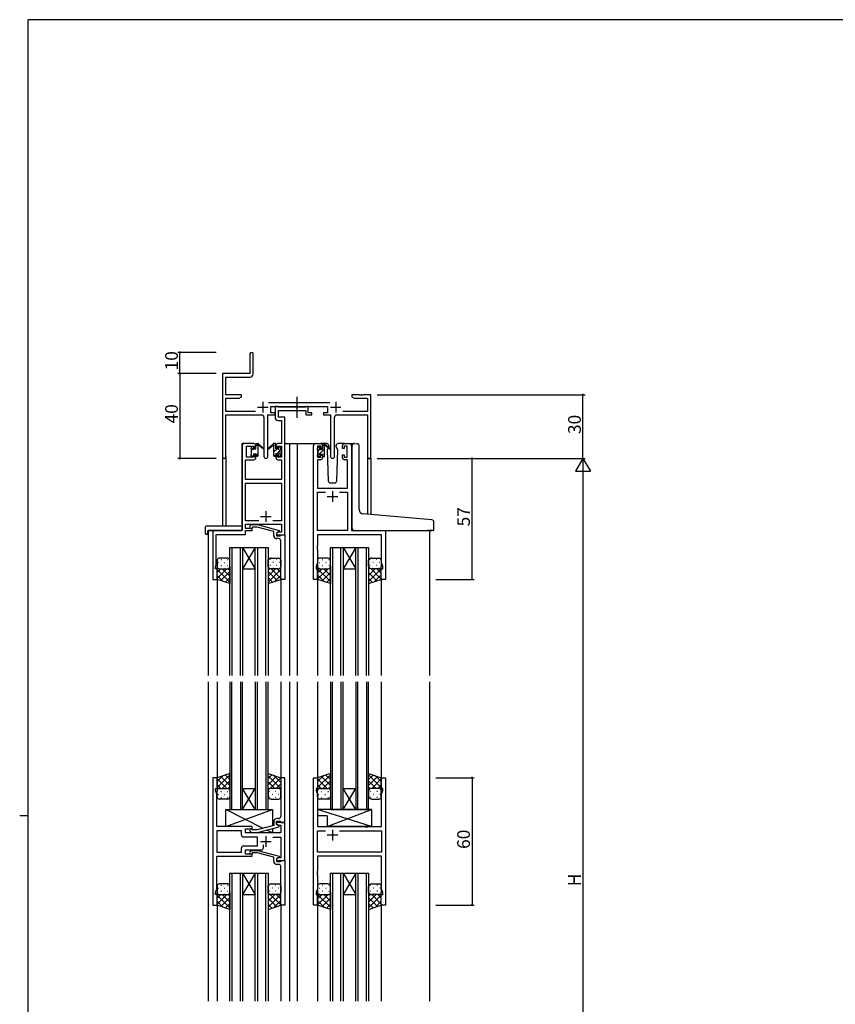
# Model space of a CAD drawing. Extents: x 0 to 1133, y 0 to 806.
# Drawn here: x 0 to 385, y 338 to 802 of the extents above; entities that cross this region are included whole.
import ezdxf

# ---------------------------------------------------------------- set-up
doc = ezdxf.new("R2010")
doc.units = 0
doc.linetypes.add('YCENTER_1', pattern=[13, 10, -1, 1, -1])
for name, color, linetype in [('YKK_11', 7, 'CONTINUOUS'), ('YKK_12', 2, 'CONTINUOUS'), ('YKK_13', 4, 'CONTINUOUS'), ('YKK_D', 6, 'CONTINUOUS'), ('YKK_ZWAK', 7, 'CONTINUOUS')]:
    doc.layers.add(name, color=color, linetype=linetype)
doc.styles.get("Standard").update_dxf_attribs({"font": 'ROMANS.SHX', "bigfont": 'EXTFONT.SHX'})

# ---------------------------------------------------------------- blocks, each defined once
blk = doc.blocks.new('A201')
at = {"layer": 'YKK_ZWAK', "color": 254, "linetype": 'Continuous'}
for p, q in [((571, 410), (21, 410)), ((21, 35), (21, 410)), ((19, 222.5), (21, 222.5))]:
    blk.add_line(p, q, dxfattribs=at)

msp = doc.modelspace()

# ---------------------------------------------------------------- linework, layer by layer
at = {"layer": 'YKK_11', "color": 0, "linetype": 'ByBlock', "lineweight": -2}
for p, q in [((108.58, 644.49), (108.58, 635.24)), ((110.08, 635.11), (110.08, 644.49)), ((108.58, 635.24), (95.58, 635.24)), ((95.58, 635.24), (95.58, 596.06)), ((97.21, 625.24), (97.21, 633.61)), ((97.21, 633.61), (108.58, 633.61)), ((104.58, 625.24), (97.21, 625.24)), ((97.21, 617.37), (97.21, 623.61)), ((97.21, 623.61), (103.49, 623.61)), ((103.49, 623.61), (104.58, 624.24)), ((104.58, 624.24), (104.58, 625.24)), ((160.12, 625.24), (156.58, 625.24)), ((156.58, 625.24), (156.58, 624.24)), ((156.58, 624.24), (157.67, 623.61)), ((157.67, 623.61), (163.95, 623.61)), ((160.3, 625.12), (160.12, 625.24)), ((160.85, 625.12), (160.3, 625.12)), ((161.03, 625.24), (160.85, 625.12)), ((161.12, 625.24), (161.03, 625.24)), ((161.3, 625.12), (161.12, 625.24)), ((161.85, 625.12), (161.3, 625.12)), ((162.03, 625.24), (161.85, 625.12)), ((165.58, 625.24), (162.03, 625.24)), ((163.95, 623.61), (163.95, 617.37)), ((165.58, 595.24), (165.58, 625.24)), ((111.23, 617.37), (97.21, 617.37)), ((146.28, 621.37), (117.27, 621.37)), ((118.38, 616.74), (118.38, 619.74)), ((118.38, 619.74), (145.18, 619.74)), ((121.71, 619.74), (120.38, 619.74)), ((120.38, 619.74), (120.38, 614.61)), ((121.98, 619.56), (121.71, 619.74)), ((122.16, 619.44), (121.98, 619.56)), ((122.01, 614.74), (122.01, 617.81)), ((122.01, 617.81), (134.98, 617.81)), ((134.82, 619.44), (122.16, 619.44)), ((135, 619.56), (134.82, 619.44)), ((134.98, 617.81), (134.98, 615.74)), ((135.28, 619.74), (135, 619.56)), ((135.98, 619.74), (135.28, 619.74)), ((135.98, 616.74), (135.98, 619.74)), ((145.18, 619.74), (145.18, 616.74)), ((163.95, 617.37), (152.33, 617.37)), ((97.21, 596.06), (97.21, 615.74)), ((97.21, 615.74), (114.13, 615.74)), ((115.13, 614.74), (115.13, 596.19)), ((117.03, 596.19), (117.03, 615.74)), ((117.03, 615.74), (120.38, 615.74)), ((120.38, 616.74), (118.38, 616.74)), ((120.38, 615.74), (120.38, 616.74)), ((121.88, 613.11), (123.45, 613.11)), ((125.08, 614.74), (122.01, 614.74)), ((123.45, 613.11), (123.45, 602.24)), ((125.08, 602.24), (125.08, 614.74)), ((134.98, 615.74), (137.68, 615.74)), ((137.68, 616.74), (135.98, 616.74)), ((137.68, 615.74), (137.68, 616.74)), ((145.18, 616.74), (143.18, 616.74)), ((143.18, 616.74), (143.18, 615.74)), ((143.18, 615.74), (146.53, 615.74)), ((146.53, 615.74), (146.53, 596.19)), ((148.43, 596.19), (148.43, 614.74)), ((149.43, 615.74), (163.95, 615.74)), ((163.95, 615.74), (163.95, 595.24)), ((104.88, 601.24), (104.88, 561.24)), ((110.38, 602.24), (105.88, 602.24)), ((106.88, 595.84), (106.88, 601.04)), ((106.88, 601.04), (110.58, 601.04)), ((110.58, 601.04), (110.58, 599.94)), ((110.58, 599.94), (111.38, 599.94)), ((111.38, 599.94), (111.38, 601.24)), ((120.78, 601.24), (120.78, 599.94)), ((120.78, 599.94), (121.58, 599.94)), ((121.58, 599.94), (121.58, 601.04)), ((121.58, 601.04), (123.45, 601.04)), ((123.45, 602.24), (121.78, 602.24)), ((123.45, 601.04), (123.45, 595.84)), ((125.08, 559.24), (125.08, 602.24)), ((138.48, 538.24), (138.48, 601.24)), ((139.48, 602.24), (141.78, 602.24)), ((141.98, 601.04), (140.48, 601.04)), ((140.48, 601.04), (140.48, 595.84)), ((141.98, 599.94), (141.98, 601.04)), ((142.78, 599.94), (141.98, 599.94)), ((142.78, 601.24), (142.78, 599.94)), ((152.18, 599.94), (152.18, 601.24)), ((152.98, 599.94), (152.18, 599.94)), ((154.48, 601.04), (152.98, 601.04)), ((152.98, 601.04), (152.98, 599.94)), ((153.18, 602.24), (155.48, 602.24)), ((154.48, 595.84), (154.48, 601.04)), ((156.48, 601.24), (156.48, 561.24)), ((106.51, 585.24), (106.51, 594.64)), ((106.51, 594.64), (110.38, 594.64)), ((110.58, 595.84), (106.88, 595.84)), ((111.38, 596.94), (110.58, 596.94)), ((110.58, 596.94), (110.58, 595.84)), ((111.38, 595.64), (111.38, 596.94)), ((121.58, 596.94), (120.78, 596.94)), ((120.78, 596.94), (120.78, 595.64)), ((121.58, 595.84), (121.58, 596.94)), ((123.45, 595.84), (121.58, 595.84)), ((121.78, 594.64), (123.45, 594.64)), ((123.45, 594.64), (123.45, 585.24)), ((141.78, 594.64), (140.41, 594.64)), ((140.41, 594.64), (140.41, 581.24)), ((140.48, 595.84), (141.98, 595.84)), ((141.98, 595.84), (141.98, 596.94)), ((141.98, 596.94), (142.78, 596.94)), ((142.78, 596.94), (142.78, 595.64)), ((152.18, 595.64), (152.18, 596.94)), ((152.18, 596.94), (152.98, 596.94)), ((152.98, 596.94), (152.98, 595.84)), ((152.98, 595.84), (154.48, 595.84)), ((154.55, 594.64), (153.18, 594.64)), ((154.55, 581.24), (154.55, 594.64)), ((163.95, 595.24), (165.58, 595.24)), ((123.45, 585.24), (106.51, 585.24)), ((106.51, 565.87), (106.51, 583.61)), ((106.51, 583.61), (123.45, 583.61)), ((123.45, 583.61), (123.45, 565.87)), ((140.41, 581.24), (154.55, 581.24)), ((140.41, 561.24), (140.41, 579.31)), ((140.41, 579.31), (144.13, 579.31)), ((150.83, 579.31), (154.55, 579.31)), ((150.83, 579.31), (154.55, 579.31)), ((154.55, 579.31), (154.55, 561.24)), ((112.73, 565.87), (106.51, 565.87)), ((112.73, 565.87), (106.51, 565.87)), ((106.51, 562.24), (106.51, 564.24)), ((106.51, 564.24), (123.45, 564.24)), ((109.68, 562.24), (106.51, 562.24)), ((108.55, 563.27), (109.33, 564.04)), ((109.33, 564.04), (112.17, 564.04)), ((109.82, 562.84), (109.4, 562.42)), ((109.68, 561.24), (109.68, 562.24)), ((112.02, 562.84), (109.82, 562.84)), ((119.78, 560.76), (112.02, 562.84)), ((112.17, 564.04), (122.28, 561.34)), ((123.45, 565.87), (119.43, 565.87)), ((123.45, 564.24), (123.45, 560.54)), ((104.88, 561.24), (91.08, 561.24)), ((91.08, 561.24), (91.08, 538.24)), ((92.71, 554.2), (92.71, 559.34)), ((92.71, 559.34), (106.51, 559.34)), ((106.51, 559.34), (106.51, 561.24)), ((106.51, 561.24), (109.68, 561.24)), ((119.78, 558.94), (119.78, 560.76)), ((122.28, 560.74), (121.08, 560.04)), ((121.94, 560.54), (121.08, 560.04)), ((121.08, 560.04), (121.08, 558.74)), ((121.08, 560.04), (121.08, 559.24)), ((121.08, 559.24), (125.08, 559.24)), ((121.08, 558.74), (122.88, 558.74)), ((122.08, 557.44), (121.28, 557.44)), ((123.45, 560.54), (121.94, 560.54)), ((122.28, 561.34), (122.28, 560.74)), ((122.88, 558.74), (123.08, 558.94)), ((123.08, 558.94), (123.38, 559.24)), ((123.38, 559.24), (125.08, 559.24)), ((125.08, 559.24), (125.08, 538.24)), ((154.55, 561.24), (140.41, 561.24)), ((170.55, 559.31), (140.41, 559.31)), ((140.41, 559.31), (140.41, 554.2)), ((156.48, 561.24), (172.48, 561.24)), ((170.55, 545.97), (170.55, 559.31)), ((172.48, 561.24), (172.48, 538.24)), ((92.59, 554.02), (92.71, 554.2)), ((92.59, 553.47), (92.59, 554.02)), ((92.71, 553.29), (92.59, 553.47)), ((92.59, 553.02), (92.71, 553.2)), ((92.59, 552.47), (92.59, 553.02)), ((92.71, 552.29), (92.59, 552.47)), ((92.71, 553.2), (92.71, 553.29)), ((92.71, 545.15), (92.71, 552.29)), ((123.08, 554.2), (123.08, 556.44)), ((123.2, 554.02), (123.08, 554.2)), ((123.08, 553.29), (123.2, 553.47)), ((123.08, 553.2), (123.08, 553.29)), ((123.2, 553.02), (123.08, 553.2)), ((123.08, 552.29), (123.2, 552.47)), ((123.08, 538.24), (123.08, 552.29)), ((123.2, 553.47), (123.2, 554.02)), ((123.2, 552.47), (123.2, 553.02)), ((140.41, 554.2), (140.29, 554.02)), ((140.29, 554.02), (140.29, 553.47)), ((140.29, 553.47), (140.41, 553.29)), ((140.41, 553.2), (140.29, 553.02)), ((140.29, 553.02), (140.29, 552.47)), ((140.29, 552.47), (140.41, 552.29)), ((140.41, 553.29), (140.41, 553.2)), ((140.41, 552.29), (140.41, 545.97)), ((92.38, 544.24), (92.71, 545.15)), ((92.38, 543.24), (92.38, 544.24)), ((93.08, 543.24), (92.38, 543.24)), ((93.08, 538.24), (93.08, 543.24)), ((140.41, 545.97), (139.78, 544.24)), ((139.78, 544.24), (139.78, 543.24)), ((139.78, 543.24), (140.48, 543.24)), ((140.48, 543.24), (140.48, 538.24)), ((170.48, 538.24), (170.48, 543.24)), ((170.48, 543.24), (171.18, 543.24)), ((171.18, 544.24), (170.55, 545.97)), ((171.18, 543.24), (171.18, 544.24)), ((91.08, 538.24), (93.08, 538.24)), ((125.08, 538.24), (123.08, 538.24)), ((140.48, 538.24), (138.48, 538.24)), ((172.48, 538.24), (170.48, 538.24)), ((93.08, 444.74), (91.08, 444.74)), ((91.08, 444.74), (91.08, 384.74)), ((93.08, 439.74), (93.08, 444.74)), ((125.08, 444.74), (123.08, 444.74)), ((123.08, 444.74), (123.08, 430.7)), ((125.08, 423.74), (125.08, 444.74)), ((138.48, 384.74), (138.48, 444.74)), ((138.48, 444.74), (140.48, 444.74)), ((140.48, 444.74), (140.48, 439.74)), ((170.48, 439.74), (170.48, 444.74)), ((170.48, 444.74), (172.48, 444.74)), ((172.48, 444.74), (172.48, 384.74)), ((92.38, 438.74), (92.38, 439.74)), ((92.38, 439.74), (93.08, 439.74)), ((93.01, 437.01), (92.38, 438.74)), ((93.01, 430.7), (93.01, 437.01)), ((140.48, 439.74), (139.78, 439.74)), ((139.78, 439.74), (139.78, 438.74)), ((139.78, 438.74), (140.41, 437.01)), ((140.41, 437.01), (140.41, 421.74)), ((171.18, 439.74), (170.48, 439.74)), ((170.55, 437.01), (171.18, 438.74)), ((170.55, 421.74), (170.55, 437.01)), ((171.18, 438.74), (171.18, 439.74)), ((92.89, 430.52), (93.01, 430.7)), ((92.89, 429.97), (92.89, 430.52)), ((93.01, 429.79), (92.89, 429.97)), ((92.89, 429.52), (93.01, 429.7)), ((92.89, 428.97), (92.89, 429.52)), ((93.01, 428.79), (92.89, 428.97)), ((93.01, 429.7), (93.01, 429.79)), ((93.01, 421.74), (93.01, 428.79)), ((123.08, 430.7), (123.2, 430.52)), ((123.2, 429.97), (123.08, 429.79)), ((123.08, 429.79), (123.08, 429.7)), ((123.08, 429.7), (123.2, 429.52)), ((123.2, 428.97), (123.08, 428.79)), ((123.08, 428.79), (123.08, 426.54)), ((123.2, 430.52), (123.2, 429.97)), ((123.2, 429.52), (123.2, 428.97)), ((119.78, 424.04), (119.78, 422.22)), ((121.08, 422.94), (121.08, 424.24)), ((121.08, 424.24), (122.88, 424.24)), ((125.08, 423.74), (121.08, 423.74)), ((121.08, 423.74), (121.08, 422.94)), ((122.28, 422.25), (121.08, 422.94)), ((121.08, 422.94), (121.94, 422.44)), ((122.08, 425.54), (121.28, 425.54)), ((121.94, 422.44), (123.15, 422.44)), ((122.28, 421.65), (122.28, 422.25)), ((122.88, 424.24), (123.08, 424.04)), ((123.08, 424.04), (123.38, 423.74)), ((123.15, 422.44), (123.15, 418.74)), ((123.38, 423.74), (125.08, 423.74)), ((125.08, 405.74), (125.08, 423.74)), ((109.68, 421.74), (93.01, 421.74)), ((104.55, 419.81), (93.01, 419.81)), ((93.01, 419.81), (93.01, 409.67)), ((104.55, 419.81), (93.01, 419.81)), ((104.55, 417.81), (104.55, 419.81)), ((106.48, 418.74), (106.48, 420.74)), ((106.48, 420.74), (109.68, 420.74)), ((123.15, 418.74), (106.48, 418.74)), ((108.55, 419.72), (109.33, 418.94)), ((109.33, 418.94), (112.17, 418.94)), ((109.83, 420.14), (109.4, 420.57)), ((109.68, 420.74), (109.68, 421.74)), ((112.02, 420.14), (109.83, 420.14)), ((119.78, 422.22), (112.02, 420.14)), ((112.17, 418.94), (122.28, 421.65)), ((140.41, 421.74), (162.81, 421.74)), ((140.41, 409.67), (140.41, 419.81)), ((140.41, 419.81), (144.13, 419.81)), ((150.83, 419.81), (170.55, 419.81)), ((150.83, 419.81), (170.55, 419.81)), ((162.81, 421.74), (163, 421.6)), ((163, 421.6), (163.96, 421.6)), ((163.96, 421.6), (164.15, 421.74)), ((164.15, 421.74), (170.55, 421.74)), ((170.55, 419.81), (170.55, 409.67)), ((112.08, 416.81), (105.55, 416.81)), ((112.08, 412.67), (112.08, 416.81)), ((114.93, 411.74), (114.93, 413.18)), ((119.43, 416.81), (123.15, 416.81)), ((123.15, 416.81), (123.15, 407.04)), ((93.01, 409.67), (104.55, 409.67)), ((104.55, 409.67), (104.55, 411.67)), ((105.55, 412.67), (112.08, 412.67)), ((106.48, 408.74), (106.48, 410.74)), ((106.48, 410.74), (113.93, 410.74)), ((109.68, 408.74), (106.48, 408.74)), ((108.55, 409.77), (109.33, 410.54)), ((109.33, 410.54), (112.17, 410.54)), ((109.83, 409.34), (109.4, 408.92)), ((109.68, 407.74), (109.68, 408.74)), ((112.02, 409.34), (109.83, 409.34)), ((119.78, 407.26), (112.02, 409.34)), ((112.17, 410.54), (122.28, 407.84)), ((170.55, 409.67), (140.41, 409.67)), ((93.01, 392.47), (93.01, 407.74)), ((93.01, 407.74), (109.68, 407.74)), ((119.78, 405.44), (119.78, 407.26)), ((122.28, 407.24), (121.08, 406.54)), ((121.94, 407.04), (121.08, 406.54)), ((121.08, 406.54), (121.08, 405.24)), ((121.08, 406.54), (121.08, 405.74)), ((121.08, 405.74), (125.08, 405.74)), ((121.08, 405.24), (122.88, 405.24)), ((122.08, 403.94), (121.28, 403.94)), ((123.15, 407.04), (121.94, 407.04)), ((122.28, 407.84), (122.28, 407.24)), ((122.88, 405.24), (123.08, 405.44)), ((123.08, 405.44), (123.38, 405.74)), ((123.38, 405.74), (125.08, 405.74)), ((125.08, 405.74), (125.08, 384.74)), ((170.55, 407.74), (140.41, 407.74)), ((140.41, 407.74), (140.41, 400.7)), ((170.55, 392.47), (170.55, 407.74)), ((123.08, 400.7), (123.08, 402.94)), ((123.2, 400.52), (123.08, 400.7)), ((123.08, 399.79), (123.2, 399.97)), ((123.08, 399.7), (123.08, 399.79)), ((123.2, 399.52), (123.08, 399.7)), ((123.2, 399.97), (123.2, 400.52)), ((123.2, 398.97), (123.2, 399.52)), ((140.41, 400.7), (140.29, 400.52)), ((140.29, 400.52), (140.29, 399.97)), ((140.29, 399.97), (140.41, 399.79)), ((140.41, 399.7), (140.29, 399.52)), ((140.29, 399.52), (140.29, 398.97)), ((140.41, 399.79), (140.41, 399.7)), ((123.08, 398.79), (123.2, 398.97)), ((123.08, 384.74), (123.08, 398.79)), ((140.29, 398.97), (140.41, 398.79)), ((140.41, 398.79), (140.41, 392.47)), ((92.38, 390.74), (93.01, 392.47)), ((92.38, 389.74), (92.38, 390.74)), ((140.41, 392.47), (139.78, 390.74)), ((139.78, 390.74), (139.78, 389.74)), ((171.18, 390.74), (170.55, 392.47)), ((171.18, 389.74), (171.18, 390.74)), ((93.08, 389.74), (92.38, 389.74)), ((93.08, 384.74), (93.08, 389.74)), ((139.78, 389.74), (140.48, 389.74)), ((140.48, 389.74), (140.48, 384.74)), ((170.48, 384.74), (170.48, 389.74)), ((170.48, 389.74), (171.18, 389.74)), ((91.08, 384.74), (93.08, 384.74)), ((125.08, 384.74), (123.08, 384.74)), ((140.48, 384.74), (138.48, 384.74)), ((172.48, 384.74), (170.48, 384.74))]:
    msp.add_line(p, q, dxfattribs=at)
at = {"layer": 'YKK_11', "color": 2}
for p, q in [((114.58, 621.94), (114.58, 616.94)), ((148.98, 621.94), (148.98, 616.94)), ((112.08, 619.44), (117.08, 619.44)), ((146.48, 619.44), (151.48, 619.44)), ((144.98, 577.24), (149.98, 577.24)), ((147.48, 579.74), (147.48, 574.74)), ((113.58, 567.94), (118.58, 567.94)), ((116.08, 570.44), (116.08, 565.44)), ((149.98, 417.74), (144.98, 417.74)), ((147.48, 420.24), (147.48, 415.24)), ((113.58, 414.74), (118.58, 414.74)), ((116.08, 417.24), (116.08, 412.24))]:
    msp.add_line(p, q, dxfattribs=at)
at = {"layer": 'YKK_11', "color": 0, "linetype": 'ByBlock', "lineweight": -2}
for centre, radius, start, end in [((109.33, 644.49), 0.75, 360, 180), ((108.58, 635.11), 1.5, 270, 360), ((114.13, 614.74), 1, 0, 90), ((121.88, 614.61), 1.5, 180, 270), ((149.43, 614.74), 1, 90, 180), ((105.88, 601.24), 1, 90, 180), ((110.38, 601.24), 1, 0, 90), ((121.78, 601.24), 1, 90, 180), ((139.48, 601.24), 1, 90, 180), ((141.78, 601.24), 1, 0, 90), ((153.18, 601.24), 1, 90, 180), ((155.48, 601.24), 1, 0, 90), ((96.39, 596.06), 0.815, 180, 0), ((110.38, 595.64), 1, 270, 360), ((116.08, 596.19), 0.95, 180, 0), ((121.78, 595.64), 1, 180, 270), ((141.78, 595.64), 1, 270, 360), ((147.48, 596.19), 0.95, 180, 0), ((153.18, 595.64), 1, 180, 270), ((108.98, 562.84), 0.6, 135, 315), ((121.28, 558.94), 1.5, 180, 270), ((122.08, 556.44), 1, 0, 90), ((121.28, 424.04), 1.5, 90, 180), ((122.08, 426.54), 1, 270, 360), ((105.55, 417.81), 1, 180, 270), ((108.98, 420.14), 0.6, 45, 225), ((105.55, 411.67), 1, 90, 180), ((108.98, 409.34), 0.6, 135, 315), ((113.93, 411.74), 1, 270, 360), ((121.28, 405.44), 1.5, 180, 270), ((122.08, 402.94), 1, 0, 90)]:
    msp.add_arc(centre, radius, start, end, dxfattribs=at)
at = {"layer": 'YKK_12'}
for p, q in [((104.88, 561.54), (104.88, 602.24)), ((108.08, 602.24), (104.88, 602.24)), ((125.08, 602.24), (130.78, 602.24)), ((127.28, 602.24), (127.28, 492.99)), ((130.78, 602.24), (130.78, 492.99)), ((130.78, 602.24), (139.48, 602.24)), ((155.48, 602.24), (157.54, 602.24)), ((95.58, 596.06), (95.58, 563.43)), ((97.21, 596.06), (97.21, 563.43)), ((163.95, 595.24), (163.95, 568.98)), ((165.58, 595.24), (163.95, 595.24)), ((165.58, 595.24), (165.58, 568.84)), ((88.88, 561.24), (88.88, 492.99)), ((91.38, 561.24), (88.88, 561.24)), ((172.18, 561.24), (194.28, 561.24)), ((193.28, 561.24), (193.28, 492.99)), ((99.08, 492.99), (99.08, 553.24)), ((99.08, 553.24), (105.08, 553.24)), ((100.08, 553.24), (100.08, 492.99)), ((104.08, 492.99), (104.08, 553.24)), ((105.08, 553.24), (105.08, 492.99)), ((105.08, 553.24), (111.08, 553.24)), ((105.08, 553.24), (111.08, 543.24)), ((111.08, 553.24), (105.08, 543.24)), ((111.08, 492.99), (111.08, 553.24)), ((111.08, 553.24), (117.08, 553.24)), ((112.08, 553.24), (112.08, 492.99)), ((116.08, 492.99), (116.08, 553.24)), ((117.08, 553.24), (117.08, 492.99)), ((146.48, 492.99), (146.48, 553.24)), ((146.48, 553.24), (152.48, 553.24)), ((147.48, 553.24), (147.48, 492.99)), ((151.48, 492.99), (151.48, 553.24)), ((152.48, 553.24), (152.48, 492.99)), ((152.48, 553.24), (158.48, 553.24)), ((152.48, 553.24), (158.48, 543.24)), ((158.48, 553.24), (152.48, 543.24)), ((158.48, 492.99), (158.48, 553.24)), ((158.48, 553.24), (164.48, 553.24)), ((159.48, 553.24), (159.48, 492.99)), ((163.48, 492.99), (163.48, 553.24)), ((164.48, 553.24), (164.48, 492.99)), ((105.08, 543.24), (111.08, 543.24)), ((152.48, 543.24), (158.48, 543.24)), ((93.08, 538.74), (93.08, 492.99)), ((123.08, 538.74), (123.08, 492.99)), ((140.48, 538.74), (140.48, 492.99)), ((170.48, 538.74), (170.48, 492.99)), ((88.88, 489.99), (88.88, 339.49)), ((93.08, 489.99), (93.08, 444.24)), ((99.08, 489.99), (99.08, 429.74)), ((100.08, 429.74), (100.08, 489.99)), ((104.08, 489.99), (104.08, 429.74)), ((105.08, 429.74), (105.08, 489.99)), ((111.08, 489.99), (111.08, 429.74)), ((112.08, 429.74), (112.08, 489.99)), ((116.08, 489.99), (116.08, 429.74)), ((117.08, 429.74), (117.08, 489.99)), ((123.08, 489.99), (123.08, 444.24)), ((127.28, 489.99), (127.28, 339.49)), ((130.78, 489.99), (130.78, 339.49)), ((140.48, 489.99), (140.48, 444.24)), ((146.48, 489.99), (146.48, 429.74)), ((147.48, 429.74), (147.48, 489.99)), ((151.48, 489.99), (151.48, 429.74)), ((152.48, 429.74), (152.48, 489.99)), ((158.48, 489.99), (158.48, 429.74)), ((159.48, 429.74), (159.48, 489.99)), ((163.48, 489.99), (163.48, 429.74)), ((164.48, 429.74), (164.48, 489.99)), ((170.48, 489.99), (170.48, 444.24)), ((193.28, 489.99), (193.28, 339.49)), ((105.08, 439.74), (111.08, 439.74)), ((105.08, 429.74), (111.08, 439.74)), ((111.08, 429.74), (105.08, 439.74)), ((152.48, 439.74), (158.48, 439.74)), ((152.48, 429.74), (158.48, 439.74)), ((158.48, 429.74), (152.48, 439.74)), ((99.08, 429.74), (105.08, 429.74)), ((105.08, 429.74), (111.08, 429.74)), ((111.08, 429.74), (117.08, 429.74)), ((146.48, 429.74), (152.48, 429.74)), ((152.48, 429.74), (158.48, 429.74)), ((158.48, 429.74), (164.48, 429.74)), ((99.08, 339.49), (99.08, 399.74)), ((99.08, 399.74), (105.08, 399.74)), ((100.08, 399.74), (100.08, 339.49)), ((104.08, 339.49), (104.08, 399.74)), ((105.08, 399.74), (105.08, 339.49)), ((105.08, 399.74), (111.08, 399.74)), ((105.08, 399.74), (111.08, 389.74)), ((111.08, 399.74), (105.08, 389.74)), ((111.08, 339.49), (111.08, 399.74)), ((111.08, 399.74), (117.08, 399.74)), ((112.08, 399.74), (112.08, 339.49)), ((116.08, 339.49), (116.08, 399.74)), ((117.08, 399.74), (117.08, 339.49)), ((146.48, 339.49), (146.48, 399.74)), ((146.48, 399.74), (152.48, 399.74)), ((147.48, 399.74), (147.48, 339.49)), ((151.48, 339.49), (151.48, 399.74)), ((152.48, 399.74), (152.48, 339.49)), ((152.48, 399.74), (158.48, 399.74)), ((152.48, 399.74), (158.48, 389.74)), ((158.48, 399.74), (152.48, 389.74)), ((158.48, 339.49), (158.48, 399.74)), ((158.48, 399.74), (164.48, 399.74)), ((159.48, 399.74), (159.48, 339.49)), ((163.48, 339.49), (163.48, 399.74)), ((164.48, 399.74), (164.48, 339.49)), ((93.08, 385.24), (93.08, 339.49)), ((105.08, 389.74), (111.08, 389.74)), ((123.08, 385.24), (123.08, 339.49)), ((140.48, 385.24), (140.48, 339.49)), ((152.48, 389.74), (158.48, 389.74)), ((170.48, 385.24), (170.48, 339.49))]:
    msp.add_line(p, q, dxfattribs=at)
at = {"layer": 'YKK_13', "linetype": 'YCENTER_1'}
msp.add_line((130.77, 614.31), (130.77, 624.3), dxfattribs=at)
at = {"layer": 'YKK_13'}
for p, q in [((109.08, 599.54), (109.08, 600.14)), ((109.16, 600.36), (109.66, 600.86)), ((109.28, 599.01), (109.97, 599.7)), ((109.28, 597.24), (109.28, 599.34)), ((110.18, 600.64), (110.18, 600.3)), ((110.64, 599.84), (111.38, 599.84)), ((111.38, 601.11), (112.38, 602.11)), ((111.38, 599.84), (111.38, 601.94)), ((111.68, 602.24), (112.47, 602.24)), ((112.38, 601.74), (112.38, 602.24)), ((112.38, 596.54), (112.38, 601.14)), ((112.66, 602.17), (114.84, 600.13)), ((114.81, 599.78), (112.67, 601.48)), ((119.49, 602.17), (117.31, 600.13)), ((117.34, 599.78), (119.48, 601.48)), ((120.48, 602.24), (119.69, 602.24)), ((119.78, 601.74), (119.78, 602.24)), ((119.78, 596.54), (119.78, 601.14)), ((119.78, 598.29), (121.33, 599.84)), ((120.78, 599.84), (120.78, 601.94)), ((121.52, 599.84), (120.78, 599.84)), ((121.18, 597.44), (122.88, 599.14)), ((121.98, 600.49), (122.4, 600.92)), ((121.98, 600.64), (121.98, 600.3)), ((122.99, 600.36), (122.49, 600.86)), ((122.88, 597.24), (122.88, 599.34)), ((123.08, 599.54), (123.08, 600.14)), ((140.48, 599.34), (140.48, 599.94)), ((140.48, 596.54), (143.78, 599.84)), ((140.57, 600.16), (141.07, 600.66)), ((140.68, 598.98), (141.33, 599.63)), ((140.68, 597.04), (140.68, 599.14)), ((141.58, 600.44), (141.58, 600.1)), ((144.76, 602.24), (141.78, 602.24)), ((142.04, 599.64), (142.78, 599.64)), ((142.78, 601.08), (143.74, 602.04)), ((142.78, 599.64), (142.78, 601.74)), ((143.08, 602.04), (143.87, 602.04)), ((143.78, 601.54), (143.78, 602.04)), ((143.78, 596.34), (143.78, 600.94)), ((144.06, 601.97), (146.24, 599.93)), ((146.21, 599.58), (144.07, 601.28)), ((145.46, 600.18), (144.93, 599.28)), ((144.93, 599.28), (145.44, 584.71)), ((145.78, 600.74), (145.64, 600.49)), ((145.76, 601.28), (145.78, 600.74)), ((149.17, 600.74), (149.19, 601.28)), ((150.02, 599.28), (149.17, 600.74)), ((149.51, 584.71), (150.02, 599.28)), ((153.18, 602.24), (150.19, 602.24)), ((156.78, 569.61), (156.78, 601.28)), ((157.86, 602.27), (159.08, 602.17)), ((159.16, 602.16), (159.08, 602.17)), ((160.08, 571.15), (160.08, 601.16)), ((109.08, 596.54), (109.08, 597.04)), ((109.88, 596.24), (109.38, 596.24)), ((110.18, 597.44), (110.18, 596.54)), ((110.18, 597.44), (111.38, 597.44)), ((111.38, 596.62), (112.38, 597.62)), ((111.38, 597.44), (111.38, 596.54)), ((112.08, 596.24), (111.68, 596.24)), ((119.99, 596.26), (120.78, 597.04)), ((120.08, 596.24), (120.48, 596.24)), ((121.98, 597.44), (120.78, 597.44)), ((120.78, 597.44), (120.78, 596.54)), ((121.98, 597.44), (121.98, 596.54)), ((122.28, 596.24), (122.78, 596.24)), ((123.08, 596.54), (123.08, 597.04)), ((140.48, 596.34), (140.48, 596.84)), ((141.28, 596.04), (140.78, 596.04)), ((141.58, 597.24), (141.58, 596.34)), ((141.58, 597.24), (142.78, 597.24)), ((142.78, 597.24), (142.78, 596.34)), ((143.48, 596.04), (143.08, 596.04)), ((146.44, 583.74), (148.51, 583.74)), ((156.78, 562.24), (156.78, 569.61)), ((192.36, 566.5), (161.9, 569.16)), ((194.36, 566.32), (192.36, 566.5)), ((87.39, 562.43), (87.39, 560.06)), ((88.39, 563.43), (104.38, 563.43)), ((104.88, 562.43), (104.88, 562.93)), ((104.88, 561.74), (104.88, 562.43)), ((195.28, 561.54), (195.28, 565.33)), ((88.39, 559.55), (88.58, 559.55)), ((88.58, 560.94), (88.58, 560.05)), ((88.58, 559.55), (88.58, 560.05)), ((88.88, 561.24), (104.38, 561.24)), ((157.78, 561.24), (192.28, 561.24)), ((194.98, 561.24), (192.28, 561.24)), ((98.08, 548.24), (94.08, 548.24)), ((94.91, 547.58), (95.11, 547.58)), ((97.94, 547.58), (98.14, 547.58)), ((118.21, 547.58), (118.01, 547.58)), ((118.58, 548.24), (122.08, 548.24)), ((121.24, 547.58), (121.04, 547.58)), ((145.48, 548.24), (141.48, 548.24)), ((142.71, 547.58), (142.91, 547.58)), ((145.74, 547.58), (145.94, 547.58)), ((165.21, 547.58), (165.01, 547.58)), ((165.98, 548.24), (169.48, 548.24)), ((168.24, 547.58), (168.04, 547.58)), ((93.08, 547.24), (93.08, 544.24)), ((93.08, 538.24), (93.08, 544.24)), ((97.6, 543.24), (93.08, 538.72)), ((94.77, 543.24), (93.08, 541.55)), ((93.5, 546.16), (93.7, 546.16)), ((93.66, 543.33), (93.7, 543.33)), ((94.08, 543.24), (98.08, 543.24)), ((94.08, 543.24), (98.08, 543.24)), ((94.91, 544.75), (95.11, 544.75)), ((95.54, 543.24), (99.08, 539.7)), ((96.53, 546.16), (96.73, 546.16)), ((96.53, 543.33), (96.73, 543.33)), ((97.94, 544.75), (98.14, 544.75)), ((98.33, 543.28), (99.08, 542.53)), ((99.08, 544.24), (99.08, 547.24)), ((99.08, 544.24), (99.08, 536.24)), ((117.08, 544.24), (117.08, 547.24)), ((117.08, 544.24), (117.08, 536.24)), ((117.91, 543.37), (117.08, 542.53)), ((120.62, 543.24), (117.08, 539.7)), ((118.21, 544.75), (118.01, 544.75)), ((118.56, 543.24), (123.08, 538.72)), ((122.08, 543.24), (118.58, 543.24)), ((122.08, 543.24), (118.58, 543.24)), ((119.63, 546.16), (119.43, 546.16)), ((119.63, 543.33), (119.43, 543.33)), ((121.24, 544.75), (121.04, 544.75)), ((121.38, 543.24), (123.08, 541.55)), ((122.66, 546.16), (122.46, 546.16)), ((122.49, 543.33), (122.46, 543.33)), ((123.08, 547.24), (123.08, 544.24)), ((123.08, 538.24), (123.08, 544.24)), ((140.48, 547.24), (140.48, 544.24)), ((140.48, 538.24), (140.48, 544.24)), ((140.5, 544.01), (140.48, 543.98)), ((140.48, 543.28), (146.48, 537.28)), ((145.4, 543.24), (140.48, 538.32)), ((142.57, 543.24), (140.48, 541.15)), ((141.3, 546.16), (141.5, 546.16)), ((141.3, 543.33), (141.5, 543.33)), ((141.48, 543.24), (145.48, 543.24)), ((141.48, 543.24), (145.48, 543.24)), ((142.71, 544.75), (142.91, 544.75)), ((143.34, 543.24), (146.48, 540.1)), ((144.33, 546.16), (144.53, 546.16)), ((144.33, 543.33), (144.53, 543.33)), ((145.74, 544.75), (145.94, 544.75)), ((146.01, 543.4), (146.48, 542.93)), ((146.48, 544.24), (146.48, 547.24)), ((146.48, 544.24), (146.48, 536.24)), ((164.48, 544.24), (164.48, 547.24)), ((164.48, 544.24), (164.48, 536.24)), ((165.05, 543.51), (164.48, 542.93)), ((170.48, 543.28), (164.48, 537.28)), ((167.62, 543.24), (164.48, 540.1)), ((165.21, 544.75), (165.01, 544.75)), ((165.5, 543.3), (170.48, 538.32)), ((169.48, 543.24), (165.98, 543.24)), ((169.48, 543.24), (165.98, 543.24)), ((166.63, 546.16), (166.43, 546.16)), ((166.63, 543.33), (166.43, 543.33)), ((168.24, 544.75), (168.04, 544.75)), ((168.38, 543.24), (170.48, 541.15)), ((169.66, 546.16), (169.46, 546.16)), ((169.66, 543.33), (169.46, 543.33)), ((170.45, 544.01), (170.48, 543.98)), ((170.48, 547.24), (170.48, 544.24)), ((170.48, 538.24), (170.48, 544.24)), ((93.08, 542.88), (99.08, 536.88)), ((93.08, 540.05), (95.78, 537.34)), ((99.08, 541.9), (94.84, 537.66)), ((99.08, 539.07), (96.96, 536.95)), ((123.08, 542.88), (117.08, 536.88)), ((117.08, 541.9), (121.32, 537.66)), ((117.08, 539.07), (119.19, 536.95)), ((123.08, 540.05), (120.37, 537.34)), ((140.48, 540.45), (143.78, 537.14)), ((146.48, 541.5), (142.54, 537.56)), ((146.48, 538.67), (144.66, 536.85)), ((164.48, 541.5), (168.42, 537.56)), ((164.48, 538.67), (166.29, 536.85)), ((170.48, 540.45), (167.17, 537.14)), ((99.08, 536.24), (93.08, 538.24)), ((117.08, 536.24), (123.08, 538.24)), ((146.48, 536.24), (140.48, 538.24)), ((164.48, 536.24), (170.48, 538.24)), ((99.08, 446.74), (93.08, 444.74)), ((93.08, 440.11), (99.08, 446.11)), ((93.08, 442.94), (95.78, 445.65)), ((99.08, 443.92), (96.96, 446.04)), ((99.08, 438.74), (99.08, 446.74)), ((117.08, 438.74), (117.08, 446.74)), ((117.08, 446.74), (123.08, 444.74)), ((117.08, 444.32), (118.89, 446.14)), ((123.08, 439.71), (117.08, 445.71)), ((123.08, 442.54), (119.77, 445.85)), ((146.48, 446.74), (140.48, 444.74)), ((140.48, 440.11), (146.48, 446.11)), ((140.48, 442.94), (143.18, 445.65)), ((146.48, 443.92), (144.36, 446.04)), ((146.48, 438.74), (146.48, 446.74)), ((164.48, 438.74), (164.48, 446.74)), ((164.48, 446.74), (170.48, 444.74)), ((170.48, 440.11), (164.48, 446.11)), ((164.48, 443.92), (166.59, 446.04)), ((170.48, 442.94), (167.77, 445.65)), ((93.08, 444.74), (93.08, 438.74)), ((97.6, 439.74), (93.08, 444.26)), ((94.77, 439.74), (93.08, 441.44)), ((99.08, 441.09), (94.84, 445.33)), ((95.54, 439.74), (99.08, 443.28)), ((117.08, 441.49), (121.02, 445.43)), ((120.22, 439.74), (117.08, 442.88)), ((118.1, 439.69), (123.08, 444.66)), ((120.99, 439.74), (123.08, 441.84)), ((123.08, 444.74), (123.08, 438.74)), ((140.48, 444.74), (140.48, 438.74)), ((145, 439.74), (140.48, 444.26)), ((142.17, 439.74), (140.48, 441.44)), ((146.48, 441.09), (142.24, 445.33)), ((142.94, 439.74), (146.48, 443.28)), ((164.48, 441.09), (168.72, 445.33)), ((168.02, 439.74), (164.48, 443.28)), ((165.96, 439.74), (170.48, 444.26)), ((168.79, 439.74), (170.48, 441.44)), ((170.48, 444.74), (170.48, 438.74)), ((93.08, 435.74), (93.08, 438.74)), ((93.5, 436.82), (93.7, 436.82)), ((93.66, 439.65), (93.7, 439.65)), ((94.08, 439.74), (98.08, 439.74)), ((94.08, 439.74), (98.08, 439.74)), ((94.91, 438.24), (95.11, 438.24)), ((96.53, 439.65), (96.73, 439.65)), ((96.53, 436.82), (96.73, 436.82)), ((97.94, 438.24), (98.14, 438.24)), ((98.33, 439.71), (99.08, 440.46)), ((99.08, 438.74), (99.08, 435.74)), ((117.65, 439.48), (117.08, 440.06)), ((117.08, 438.74), (117.08, 435.74)), ((117.81, 438.24), (117.61, 438.24)), ((122.08, 439.74), (118.58, 439.74)), ((122.08, 439.74), (118.58, 439.74)), ((119.23, 439.65), (119.03, 439.65)), ((119.23, 436.82), (119.03, 436.82)), ((120.84, 438.24), (120.64, 438.24)), ((122.26, 439.65), (122.06, 439.65)), ((122.26, 436.82), (122.06, 436.82)), ((123.05, 438.98), (123.08, 439.01)), ((123.08, 435.74), (123.08, 438.74)), ((140.48, 435.74), (140.48, 438.74)), ((140.9, 436.82), (141.1, 436.82)), ((141.06, 439.65), (141.1, 439.65)), ((141.48, 439.74), (145.48, 439.74)), ((141.48, 439.74), (145.48, 439.74)), ((142.31, 438.24), (142.51, 438.24)), ((143.93, 439.65), (144.13, 439.65)), ((143.93, 436.82), (144.13, 436.82)), ((145.34, 438.24), (145.54, 438.24)), ((145.73, 439.71), (146.48, 440.46)), ((146.48, 438.74), (146.48, 435.74)), ((165.31, 439.62), (164.48, 440.46)), ((164.48, 438.74), (164.48, 435.74)), ((165.61, 438.24), (165.41, 438.24)), ((169.48, 439.74), (165.98, 439.74)), ((169.48, 439.74), (165.98, 439.74)), ((167.03, 439.65), (166.83, 439.65)), ((167.03, 436.82), (166.83, 436.82)), ((168.64, 438.24), (168.44, 438.24)), ((169.89, 439.65), (169.86, 439.65)), ((170.06, 436.82), (169.86, 436.82)), ((170.48, 435.74), (170.48, 438.74)), ((98.08, 434.74), (94.08, 434.74)), ((94.91, 435.41), (95.11, 435.41)), ((97.94, 435.41), (98.14, 435.41)), ((117.81, 435.41), (117.61, 435.41)), ((118.58, 434.74), (122.08, 434.74)), ((120.84, 435.41), (120.64, 435.41)), ((145.48, 434.74), (141.48, 434.74)), ((142.31, 435.41), (142.51, 435.41)), ((145.34, 435.41), (145.54, 435.41)), ((165.61, 435.41), (165.41, 435.41)), ((165.98, 434.74), (169.48, 434.74)), ((168.64, 435.41), (168.44, 435.41)), ((97.18, 421.74), (97.18, 429.74)), ((97.18, 429.74), (119.18, 429.74)), ((97.18, 421.74), (119.18, 429.74)), ((114.86, 420.9), (97.18, 429.74)), ((119.18, 429.74), (119.18, 422.06)), ((165.9, 429.74), (140.41, 429.74)), ((140.41, 429.74), (140.41, 426.74)), ((165.9, 421.74), (140.41, 429.74)), ((144.9, 421.74), (165.9, 429.74)), ((165.9, 429.74), (165.9, 421.74)), ((144.9, 426.74), (140.41, 426.74)), ((144.9, 426.74), (144.9, 421.74)), ((109.68, 421.74), (97.18, 421.74)), ((109.68, 420.29), (109.68, 421.74)), ((109.68, 418.74), (109.68, 418.94)), ((119.18, 418.74), (109.68, 418.74)), ((119.18, 418.74), (116.47, 420.1)), ((119.18, 420.82), (119.18, 418.74)), ((165.9, 421.74), (144.9, 421.74)), ((98.08, 394.74), (94.08, 394.74)), ((118.58, 394.74), (122.08, 394.74)), ((145.48, 394.74), (141.48, 394.74)), ((165.98, 394.74), (169.48, 394.74)), ((93.08, 393.74), (93.08, 390.74)), ((93.08, 384.74), (93.08, 390.74)), ((93.5, 392.66), (93.7, 392.66)), ((93.66, 389.83), (93.7, 389.83)), ((94.91, 394.08), (95.11, 394.08)), ((94.91, 391.25), (95.11, 391.25)), ((96.53, 392.66), (96.73, 392.66)), ((96.53, 389.83), (96.73, 389.83)), ((97.94, 394.08), (98.14, 394.08)), ((97.94, 391.25), (98.14, 391.25)), ((98.33, 389.78), (99.08, 389.03)), ((99.08, 390.74), (99.08, 393.74)), ((99.08, 390.74), (99.08, 382.74)), ((117.08, 390.74), (117.08, 393.74)), ((117.08, 390.74), (117.08, 382.74)), ((117.65, 390.01), (117.08, 389.43)), ((123.08, 389.78), (117.08, 383.78)), ((117.81, 394.08), (117.61, 394.08)), ((117.81, 391.25), (117.61, 391.25)), ((118.1, 389.8), (123.08, 384.82)), ((119.23, 392.66), (119.03, 392.66)), ((119.23, 389.83), (119.03, 389.83)), ((120.84, 394.08), (120.64, 394.08)), ((120.84, 391.25), (120.64, 391.25)), ((122.26, 392.66), (122.06, 392.66)), ((122.26, 389.83), (122.06, 389.83)), ((123.05, 390.51), (123.08, 390.48)), ((123.08, 393.74), (123.08, 390.74)), ((123.08, 384.74), (123.08, 390.74)), ((140.48, 393.74), (140.48, 390.74)), ((140.48, 384.74), (140.48, 390.74)), ((140.5, 390.51), (140.48, 390.48)), ((140.48, 389.78), (146.48, 383.78)), ((141.3, 392.66), (141.5, 392.66)), ((141.3, 389.83), (141.5, 389.83)), ((142.71, 394.08), (142.91, 394.08)), ((142.71, 391.25), (142.91, 391.25)), ((144.33, 392.66), (144.53, 392.66)), ((144.33, 389.83), (144.53, 389.83)), ((145.74, 394.08), (145.94, 394.08)), ((145.74, 391.25), (145.94, 391.25)), ((146.01, 389.9), (146.48, 389.43)), ((146.48, 390.74), (146.48, 393.74)), ((146.48, 390.74), (146.48, 382.74)), ((164.48, 390.74), (164.48, 393.74)), ((164.48, 390.74), (164.48, 382.74)), ((165.31, 389.87), (164.48, 389.03)), ((165.61, 394.08), (165.41, 394.08)), ((165.61, 391.25), (165.41, 391.25)), ((167.03, 392.66), (166.83, 392.66)), ((167.03, 389.83), (166.83, 389.83)), ((168.64, 394.08), (168.44, 394.08)), ((168.64, 391.25), (168.44, 391.25)), ((170.06, 392.66), (169.86, 392.66)), ((169.89, 389.83), (169.86, 389.83)), ((170.48, 393.74), (170.48, 390.74)), ((170.48, 384.74), (170.48, 390.74)), ((97.6, 389.74), (93.08, 385.22)), ((94.77, 389.74), (93.08, 388.05)), ((93.08, 389.38), (99.08, 383.38)), ((93.08, 386.55), (95.78, 383.84)), ((94.08, 389.74), (98.08, 389.74)), ((94.08, 389.74), (98.08, 389.74)), ((99.08, 388.4), (94.84, 384.16)), ((95.54, 389.74), (99.08, 386.2)), ((99.08, 385.57), (96.96, 383.45)), ((120.22, 389.74), (117.08, 386.6)), ((117.08, 388), (121.02, 384.06)), ((117.08, 385.17), (118.89, 383.35)), ((122.08, 389.74), (118.58, 389.74)), ((122.08, 389.74), (118.58, 389.74)), ((123.08, 386.95), (119.77, 383.64)), ((120.99, 389.74), (123.08, 387.65)), ((145.4, 389.74), (140.48, 384.82)), ((142.57, 389.74), (140.48, 387.65)), ((140.48, 386.95), (143.78, 383.64)), ((141.48, 389.74), (145.48, 389.74)), ((141.48, 389.74), (145.48, 389.74)), ((146.48, 388), (142.54, 384.06)), ((143.34, 389.74), (146.48, 386.6)), ((146.48, 385.17), (144.66, 383.35)), ((168.02, 389.74), (164.48, 386.2)), ((170.48, 389.38), (164.48, 383.38)), ((164.48, 388.4), (168.72, 384.16)), ((164.48, 385.57), (166.59, 383.45)), ((165.96, 389.74), (170.48, 385.22)), ((169.48, 389.74), (165.98, 389.74)), ((169.48, 389.74), (165.98, 389.74)), ((170.48, 386.55), (167.77, 383.84)), ((168.79, 389.74), (170.48, 388.05)), ((99.08, 382.74), (93.08, 384.74)), ((117.08, 382.74), (123.08, 384.74)), ((146.48, 382.74), (140.48, 384.74)), ((164.48, 382.74), (170.48, 384.74))]:
    msp.add_line(p, q, dxfattribs=at)
for centre, radius, start, end in [((109.38, 600.14), 0.3, 135, 180), ((109.28, 599.54), 0.2, 180, 270), ((109.88, 600.64), 0.3, 0, 135), ((110.18, 599.84), 0.25, 123.0557, 326.9443), ((109.88, 600.3), 0.3, 303.0557, 0), ((110.64, 599.54), 0.3, 90, 146.9443), ((111.68, 601.94), 0.3, 90, 180), ((112.38, 601.54), 0.2, 20.8833, 233.1301), ((112.08, 601.14), 0.3, 0, 53.1301), ((112.47, 601.94), 0.3, 49.8974, 90), ((112.84, 601.72), 0.3, 200.8833, 234.62), ((114.93, 599.94), 0.2, 234.62, 114.62), ((117.23, 599.94), 0.2, 65.38, 305.38), ((119.31, 601.72), 0.3, 305.38, 339.1167), ((119.69, 601.94), 0.3, 90, 130.1026), ((119.78, 601.54), 0.2, 306.8699, 159.1167), ((120.08, 601.14), 0.3, 126.8699, 180), ((120.48, 601.94), 0.3, 0, 90), ((121.52, 599.54), 0.3, 33.0557, 90), ((121.98, 599.84), 0.25, 213.0557, 56.9443), ((122.28, 600.64), 0.3, 45, 180), ((122.28, 600.3), 0.3, 180, 236.9443), ((122.88, 599.54), 0.2, 270, 0), ((122.78, 600.14), 0.3, 0, 45), ((140.78, 599.94), 0.3, 135, 180), ((140.68, 599.34), 0.2, 180, 270), ((141.28, 600.44), 0.3, 0, 135), ((141.58, 599.64), 0.25, 123.0557, 326.9443), ((141.28, 600.1), 0.3, 303.0557, 0), ((142.04, 599.34), 0.3, 90, 146.9443), ((143.08, 601.74), 0.3, 90, 180), ((143.78, 601.34), 0.2, 20.8833, 233.1301), ((143.48, 600.94), 0.3, 0, 53.1301), ((143.87, 601.74), 0.3, 49.8974, 90), ((144.24, 601.52), 0.3, 200.8833, 234.62), ((144.76, 601.24), 1, 2, 90), ((146.33, 599.74), 0.2, 234.62, 114.62), ((150.19, 601.24), 1, 90, 178), ((157.78, 601.28), 1, 85, 180), ((159.08, 601.16), 1, 0, 85), ((109.28, 597.04), 0.2, 90, 180), ((109.38, 596.54), 0.3, 180, 270), ((109.88, 596.54), 0.3, 270, 0), ((111.68, 596.54), 0.3, 180, 270), ((112.08, 596.54), 0.3, 270, 0), ((120.08, 596.54), 0.3, 180, 270), ((120.48, 596.54), 0.3, 270, 0), ((122.28, 596.54), 0.3, 180, 270), ((122.78, 596.54), 0.3, 270, 0), ((122.88, 597.04), 0.2, 0, 90), ((140.68, 596.84), 0.2, 90, 180), ((140.78, 596.34), 0.3, 180, 270), ((141.28, 596.34), 0.3, 270, 0), ((143.08, 596.34), 0.3, 180, 270), ((143.48, 596.34), 0.3, 270, 0), ((146.44, 584.74), 1, 182, 270), ((148.51, 584.74), 1, 270, 358), ((162.08, 571.15), 2, 180, 265), ((194.28, 565.33), 1, 0, 85), ((88.39, 562.43), 1, 90.0051, 180), ((104.38, 562.93), 0.5, 0, 90.0011), ((104.38, 561.74), 0.5, 270, 0), ((157.78, 562.24), 1, 180, 224.427), ((157.78, 562.24), 1, 224.427, 270), ((194.98, 561.54), 0.3, 270, 0), ((87.85, 560.04), 0.462, 177.9535, 223.0495), ((88.16, 560.68), 1.15, 236.123, 281.5053), ((88.88, 560.94), 0.3, 90, 180), ((94.08, 547.24), 1, 90.0001, 180.0001), ((98.08, 547.24), 1, 0.0001, 90.0001), ((118.51, 546.71), 1.53, 87.6883, 159.6913), ((122.08, 547.24), 1, 359.9999, 89.9999), ((141.48, 547.24), 1, 90.0001, 180.0001), ((145.48, 547.24), 1, 0.0001, 90.0001), ((165.91, 546.71), 1.53, 87.6883, 159.6913), ((169.48, 547.24), 1, 359.9999, 89.9999), ((94.08, 544.24), 1, 180.0001, 270.0001), ((94.08, 544.24), 1, 180.0001, 270.0001), ((98.08, 544.24), 1, 270.0001, 0.0001), ((98.08, 544.24), 1, 270.0001, 0.0001), ((118.51, 544.78), 1.53, 200.3085, 272.3116), ((118.51, 544.78), 1.53, 200.3085, 272.3116), ((122.08, 544.24), 1, 269.9999, 359.9999), ((122.08, 544.24), 1, 269.9999, 359.9999), ((141.48, 544.24), 1, 180.0001, 270.0001), ((141.48, 544.24), 1, 180.0001, 270.0001), ((145.48, 544.24), 1, 270.0001, 0.0001), ((145.48, 544.24), 1, 270.0001, 0.0001), ((165.91, 544.78), 1.53, 200.3085, 272.3116), ((165.91, 544.78), 1.53, 200.3085, 272.3116), ((169.48, 544.24), 1, 269.9999, 359.9999), ((169.48, 544.24), 1, 269.9999, 359.9999), ((94.08, 438.74), 1, 89.9999, 179.9999), ((94.08, 438.74), 1, 89.9999, 179.9999), ((98.08, 438.74), 1, 359.9999, 89.9999), ((98.08, 438.74), 1, 359.9999, 89.9999), ((118.51, 438.21), 1.53, 87.6884, 159.6915), ((118.51, 438.21), 1.53, 87.6884, 159.6915), ((122.08, 438.74), 1, 0.0001, 90.0001), ((122.08, 438.74), 1, 0.0001, 90.0001), ((141.48, 438.74), 1, 89.9999, 179.9999), ((141.48, 438.74), 1, 89.9999, 179.9999), ((145.48, 438.74), 1, 359.9999, 89.9999), ((145.48, 438.74), 1, 359.9999, 89.9999), ((165.91, 438.21), 1.53, 87.6884, 159.6915), ((165.91, 438.21), 1.53, 87.6884, 159.6915), ((169.48, 438.74), 1, 0.0001, 90.0001), ((169.48, 438.74), 1, 0.0001, 90.0001), ((94.08, 435.74), 1, 179.9999, 269.9999), ((98.08, 435.74), 1, 269.9999, 359.9999), ((118.51, 436.28), 1.53, 200.3087, 272.3117), ((122.08, 435.74), 1, 270.0001, 0.0001), ((141.48, 435.74), 1, 179.9999, 269.9999), ((145.48, 435.74), 1, 269.9999, 359.9999), ((165.91, 436.28), 1.53, 200.3087, 272.3117), ((169.48, 435.74), 1, 270.0001, 0.0001), ((94.08, 393.74), 1, 90.0001, 180.0001), ((98.08, 393.74), 1, 0.0001, 90.0001), ((118.51, 393.21), 1.53, 87.6883, 159.6913), ((122.08, 393.74), 1, 359.9999, 89.9999), ((141.48, 393.74), 1, 90.0001, 180.0001), ((145.48, 393.74), 1, 0.0001, 90.0001), ((165.91, 393.21), 1.53, 87.6883, 159.6913), ((169.48, 393.74), 1, 359.9999, 89.9999), ((94.08, 390.74), 1, 180.0001, 270.0001), ((94.08, 390.74), 1, 180.0001, 270.0001), ((98.08, 390.74), 1, 270.0001, 0.0001), ((98.08, 390.74), 1, 270.0001, 0.0001), ((118.51, 391.28), 1.53, 200.3085, 272.3116), ((118.51, 391.28), 1.53, 200.3085, 272.3116), ((122.08, 390.74), 1, 269.9999, 359.9999), ((122.08, 390.74), 1, 269.9999, 359.9999), ((141.48, 390.74), 1, 180.0001, 270.0001), ((141.48, 390.74), 1, 180.0001, 270.0001), ((145.48, 390.74), 1, 270.0001, 0.0001), ((145.48, 390.74), 1, 270.0001, 0.0001), ((165.91, 391.28), 1.53, 200.3085, 272.3116), ((165.91, 391.28), 1.53, 200.3085, 272.3116), ((169.48, 390.74), 1, 269.9999, 359.9999), ((169.48, 390.74), 1, 269.9999, 359.9999)]:
    msp.add_arc(centre, radius, start, end, dxfattribs=at)
at = {"layer": 'YKK_D'}
for p, q in [((92.58, 645.24), (74.58, 645.24)), ((75.58, 635.24), (75.58, 645.24)), ((92.58, 635.24), (74.58, 635.24)), ((92.58, 635.24), (74.58, 635.24)), ((75.58, 635.24), (75.58, 595.24)), ((168.58, 625.24), (266.58, 625.24)), ((265.58, 595.24), (265.58, 625.24)), ((92.58, 595.24), (74.58, 595.24)), ((168.58, 595.24), (266.58, 595.24)), ((168.58, 595.24), (266.58, 595.24)), ((196.28, 595.24), (214.28, 595.24)), ((213.28, 538.24), (213.28, 595.24)), ((265.58, 588.24), (265.58, 202.24)), ((196.28, 538.24), (214.28, 538.24)), ((196.28, 444.74), (214.28, 444.74)), ((213.28, 444.74), (213.28, 384.74)), ((196.28, 384.74), (214.28, 384.74))]:
    msp.add_line(p, q, dxfattribs=at)
at = {"layer": 'YKK_D', "lineweight": -2}
for p, q in [((265.58, 595.24), (262.08, 589.18)), ((265.58, 595.24), (269.08, 589.18)), ((265.58, 595.24), (265.58, 583.12)), ((262.08, 589.18), (269.08, 589.18))]:
    msp.add_line(p, q, dxfattribs=at)
at = {"layer": 'YKK_D', "linetype": 'ByBlock', "const_width": 0.85}
for points in [[(75.58, 645.14, 1), (75.58, 645.35, 1)], [(75.58, 635.14, 1), (75.58, 635.35, 1)], [(75.58, 635.35, 1), (75.58, 635.14, 1)], [(265.58, 625.14, 1), (265.58, 625.35, 1)], [(75.58, 595.35, 1), (75.58, 595.14, 1)], [(213.28, 595.14, 1), (213.28, 595.35, 1)], [(213.28, 538.35, 1), (213.28, 538.14, 1)], [(213.28, 444.64, 1), (213.28, 444.85, 1)], [(213.28, 384.85, 1), (213.28, 384.64, 1)]]:
    msp.add_lwpolyline(points, format="xyb", close=True, dxfattribs=at)

# ---------------------------------------------------------------- block references
at = {"layer": 'YKK_ZWAK', "xscale": 1.9999999999896, "yscale": 1.9999999999896, "zscale": 1.9999999999896}
msp.add_blockref('A201', (-38, -18), dxfattribs=at)

# ---------------------------------------------------------------- texts
at = {"layer": 'YKK_D'}
for s, p in [('10', (74.58, 636.72)), ('40', (74.58, 611.72)), ('30', (264.58, 606.72)), ('57', (212.28, 563.22)), ('60', (212.28, 411.22)), ('H', (264.58, 393.64))]:
    msp.add_text(s, height=6, rotation=90, dxfattribs=at).set_placement(p)

doc.saveas('drawing.dxf')
